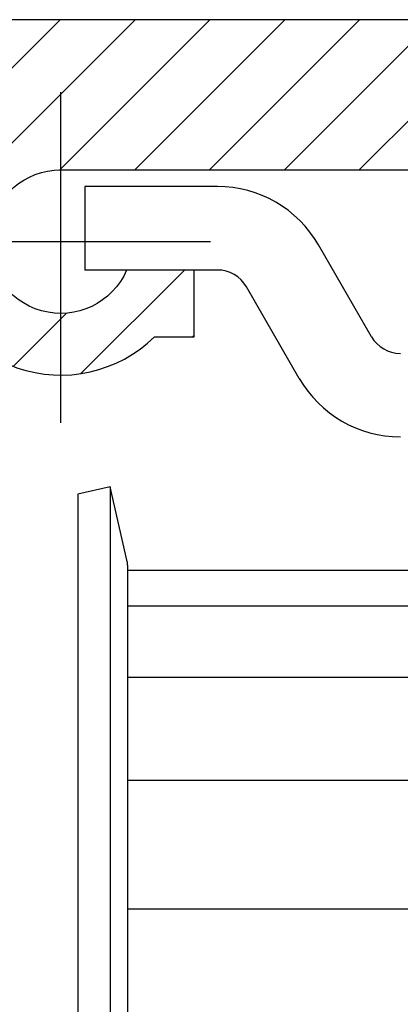
# Model space of a CAD drawing. Units: millimetres. Extents: x -3200 to 5220, y -3075 to 2395.
# Drawn here: x 5107 to 5118, y 2165 to 2195 of the extents above; entities that cross this region are included whole.
import ezdxf

# ---------------------------------------------------------------- set-up
doc = ezdxf.new("R2010")
doc.units = ezdxf.units.MM
doc.linetypes.add('ACAD_ISO10W100', pattern=[18, 12, -3, 0, -3])
doc.linetypes.add('AM_DIN_G_W050', pattern=[13.75, 9.75, -1.5, 1, -1.5])
for name, color, linetype in [('centerline-Mittellinie', 92, 'AM_DIN_G_W050'), ('hatching-Schraffur', 5, 'Continuous'), ('helpline-Hilfslinie', 2, 'Continuous'), ('outline-Körperkante', 7, 'Continuous')]:
    doc.layers.add(name, color=color, linetype=linetype)
doc.layers.add('insert point -Einfügepunkt', color=3, linetype='Continuous', plot=False)

# ---------------------------------------------------------------- blocks, each defined once
blk = doc.blocks.new('407044_WD2201_Kämpferprofil')
at = {"layer": 'hatching-Schraffur'}
h = blk.add_hatch(dxfattribs=at)
h.set_pattern_fill('ANSI31', color=256, scale=0.5, style=0)
h.set_pattern_definition([(45, (0, 100), (-1.122532, 1.122532), [])])
h.paths.add_polyline_path([(9.506, 79.134), (9.006, 80), (9.506, 80.866), (9.506, 95.5), (39.052, 95.5, -0.332369), (41.929, 93.35), (43.85, 93.35, -0.414214), (46, 95.5), (56.463, 95.5, -0.382162), (59.445, 92.831), (59.562, 91.779, 0.382162), (61.549, 90), (67, 90), (67, 97), (64.7, 97), (64.7, 92.5), (62.5, 92.5), (62, 97), (62, 99), (60, 99), (60, 100), (0, 100), (0, 97), (0.5, 93), (2.3, 93), (2.306, 97), (5.006, 97), (5.006, 64.326), (5.006, 49.32, 0.176327), (6.176, 46.106), (6.767, 45.401, -0.339454), (6.82, 44.185), (5.736, 42.636, 0.459471), (5.856, 42.197), (11.453, 39.587, 0.107142), (13.006, 39.25), (13.006, 40.85, -1.208029), (13.795, 45), (18.467, 45, 0.57735), (19.506, 45), (23.506, 45, 0.411525), (24.321, 44.778), (29.506, 47.771), (29.506, 50), (23.955, 50, 0.816497), (19.056, 50), (12.506, 50), (12.506, 51), (9.506, 51), (9.506, 64.134), (9.006, 65), (9.506, 65.866)])
h.paths.add_polyline_path([(43.85, 93.35), (41.929, 93.35, -0.041408), (42.03, 92.864, 0.378993), (46, 89.35), (46, 91.2, -0.414214)], flags=17)
h.paths.add_polyline_path([(48.807, 90.5), (50, 90.5), (50, 92.5), (47.975, 92.5, -0.299597), (46, 91.2), (46, 89.35, 0.196923)], flags=17)
h.paths.add_polyline_path([(14.812, 41.834, -0.254686), (13.006, 40.85), (13.006, 39.25, 0.254686), (16.156, 40.966, 1)], flags=17)
at = {"layer": 'centerline-Mittellinie', "linetype": 'ACAD_ISO10W100'}
blk.add_line((46, 87.92), (46, 97.824), dxfattribs=at)
at = {"layer": 'centerline-Mittellinie'}
blk.add_line((40.736, 93.35), (51.49, 93.35), dxfattribs=at)
at = {"layer": 'insert point -Einfügepunkt'}
blk.add_point((46, 93.35), dxfattribs=at)
blk.add_point((46, 93.35), dxfattribs=at)
at = {"layer": 'outline-Körperkante'}
blk.add_lwpolyline([(42.03, 92.864, 0.622365), (48.807, 90.5), (50, 90.5), (50, 92.5), (47.975, 92.5, -1.8555), (46, 95.5), (56.463, 95.5, -0.382162), (59.445, 92.831), (59.562, 91.779, 0.382162), (61.549, 90), (67, 90), (67, 97), (64.7, 97), (64.7, 92.5), (62.5, 92.5), (62, 97), (62, 99), (60, 99), (60, 100), (0, 100)], format="xyb", dxfattribs=at)
blk = doc.blocks.new('WinDrive2203_LR12_Drive')
for p, q in [((25.975, 36.503), (25.975, -8.497)), ((26.5, 34.008), (42.5, 34.008)), ((26.5, 32.937), (42.5, 32.937)), ((26.5, 30.797), (42.5, 30.797)), ((26.5, 27.713), (42.5, 27.713)), ((26.5, 23.864), (42.5, 23.864))]:
    blk.add_line(p, q)
blk.add_lwpolyline([(25.975, 36.503), (25, 36.28), (25, -8.274), (25.975, -8.497), (26.485, -6.263, 0.056172), (26.5, -6.129), (26.5, 34.135, 0.056171), (26.485, 34.269)], format="xyb", close=True)
at = {"layer": 'outline-Körperkante'}
for p, q in [((29.194, 45.5), (25.215, 45.5)), ((25.215, 45.5), (25.215, 43)), ((33.812, 41.003), (32.225, 43.75)), ((26.475, 43), (25.215, 43)), ((28.5, 43), (26.475, 43)), ((29.194, 43), (28.5, 43)), ((31.646, 39.753), (30.06, 42.5)), ((33.812, 41.003), (33.812, 41.003)), ((33.812, 41.003), (33.812, 41.003)), ((33.812, 41.003), (33.812, 41.003)), ((33.812, 41.003), (33.812, 41.003)), ((33.812, 41.003), (33.812, 41.003)), ((33.812, 41.003), (33.812, 41.003)), ((33.812, 41.003), (33.812, 41.003)), ((33.812, 41.003), (33.812, 41.003)), ((33.812, 41.003), (33.812, 41.003)), ((33.812, 41.003), (33.812, 41.003)), ((33.812, 41.003), (33.812, 41.003)), ((33.812, 41.003), (33.812, 41.003)), ((33.812, 41.003), (33.812, 41.003)), ((33.812, 41.003), (33.812, 41.003)), ((33.812, 41.003), (33.812, 41.003)), ((33.812, 41.003), (33.812, 41.003)), ((33.812, 41.003), (33.812, 41.003)), ((33.812, 41.003), (33.812, 41.003)), ((31.647, 39.753), (31.647, 39.753)), ((31.647, 39.753), (31.647, 39.753)), ((31.647, 39.753), (31.647, 39.753)), ((31.647, 39.753), (31.647, 39.753)), ((31.647, 39.753), (31.647, 39.753)), ((31.647, 39.753), (31.647, 39.753)), ((31.647, 39.753), (31.647, 39.753)), ((31.647, 39.753), (31.647, 39.753)), ((31.647, 39.753), (31.647, 39.753)), ((31.647, 39.753), (31.647, 39.753)), ((31.647, 39.753), (31.647, 39.753)), ((31.647, 39.753), (31.647, 39.753)), ((31.647, 39.753), (31.647, 39.753)), ((31.647, 39.753), (31.647, 39.753)), ((31.647, 39.753), (31.647, 39.753)), ((31.647, 39.753), (31.647, 39.753)), ((31.647, 39.753), (31.647, 39.753)), ((31.647, 39.753), (31.647, 39.753))]:
    blk.add_line(p, q, dxfattribs=at)
for centre, radius, start, end in [((29.194, 42), 3.5, 30, 89.9968), ((29.194, 42), 1, 30, 89.9888), ((34.678, 41.503), 1, 210, 269.9955), ((34.678, 41.503), 3.5, 210, 269.9987)]:
    blk.add_arc(centre, radius, start, end, dxfattribs=at)
blk = doc.blocks.new('WD2203_TEL_Seitenriss_Antrieb_H100')
at = {"layer": 'helpline-Hilfslinie'}
blk.add_blockref('407044_WD2201_Kämpferprofil', (61.894, 0), dxfattribs=at)
at = {"layer": 'outline-Körperkante'}
blk.add_blockref('WinDrive2203_LR12_Drive', (83.4, 49.5), dxfattribs=at)
blk = doc.blocks.new('SR_WD2203_TEL_MF_LR12_Sturz_WBWB')
blk.add_blockref('WD2203_TEL_Seitenriss_Antrieb_H100', (0, 0))
blk = doc.blocks.new('SR_WD2203_TEL_MF_LR12_Sturz_kpl')
at = {"layer": 'outline-Körperkante'}
blk.add_blockref('SR_WD2203_TEL_MF_LR12_Sturz_WBWB', (0, 0), dxfattribs=at)

msp = doc.modelspace()

# ---------------------------------------------------------------- block references
at = {"layer": 'outline-Körperkante'}
msp.add_blockref('SR_WD2203_TEL_MF_LR12_Sturz_kpl', (5000, 2095), dxfattribs=at)

doc.saveas('drawing.dxf')
